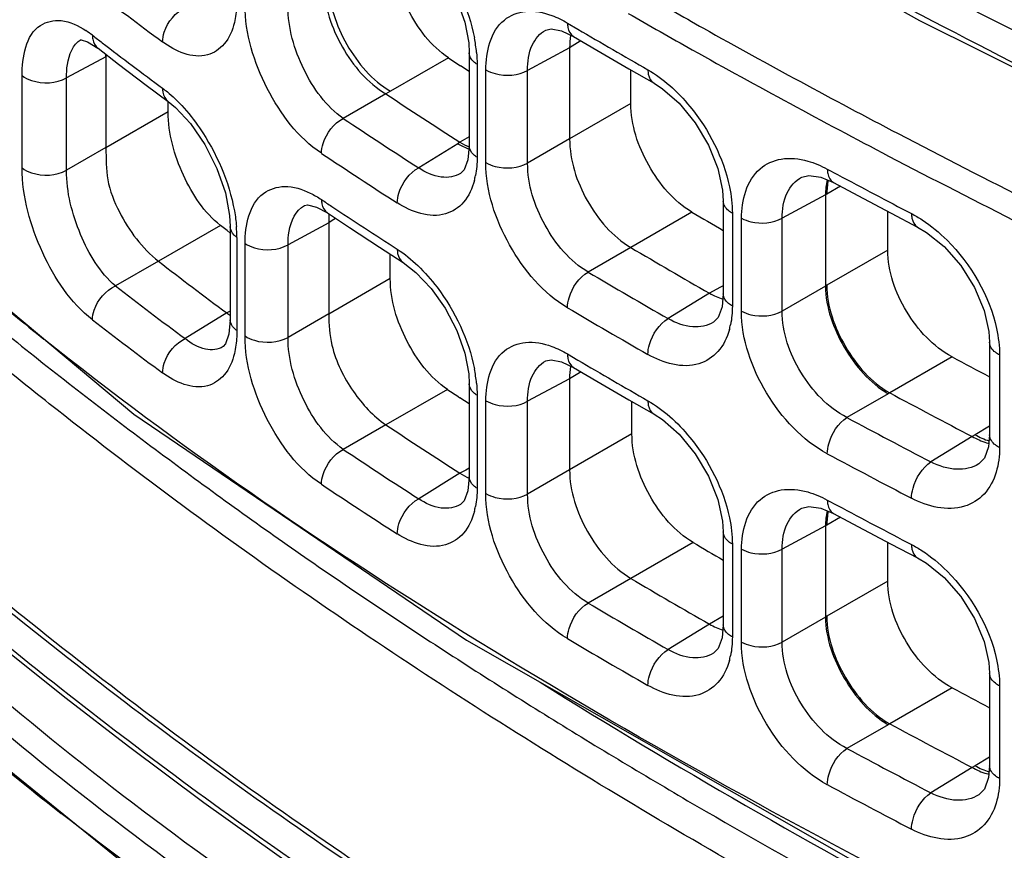
# Model space of a CAD drawing. Units: millimetres. Extents: x 0 to 1189, y 0 to 841.
# Drawn here: x 662 to 666, y 614 to 617 of the extents above; entities that cross this region are included whole.
import ezdxf

# ---------------------------------------------------------------- set-up
doc = ezdxf.new("R2010")
doc.units = ezdxf.units.MM
doc.header["$LTSCALE"] = 65.395
doc.layers.add('00_COMPONENTS', color=7, linetype='CONTINUOUS')

msp = doc.modelspace()

# ---------------------------------------------------------------- linework, layer by layer
at = {"layer": '00_COMPONENTS', "color": 7, "linetype": 'CONTINUOUS'}
for p, q in [((664.3438, 617.3787), (664.3878, 617.3527)), ((664.3188, 617.3455), (664.3695, 617.3216)), ((662.301, 617.2988), (662.345, 617.271)), ((664.3864, 617.2943), (664.353, 617.2736)), ((664.3694, 617.3216), (664.3696, 617.3215)), ((664.4007, 617.3032), (664.3864, 617.2943)), ((663.9254, 617.2522), (663.9254, 616.8565)), ((664.353, 617.2734), (664.1741, 617.1773)), ((664.353, 617.2736), (664.353, 616.8855)), ((662.3791, 617.2353), (662.2111, 617.145)), ((662.3848, 617.2405), (662.3791, 617.237)), ((662.3791, 617.237), (662.3791, 616.8474)), ((663.8369, 617.2307), (663.5905, 617.0884)), ((663.9252, 617.1718), (663.8882, 617.1964)), ((663.9592, 617.2029), (663.9592, 616.8072)), ((663.9962, 616.7849), (663.9962, 617.1797)), ((664.1741, 616.7824), (664.1741, 617.1773)), ((664.6051, 617.1839), (664.7122, 617.1223)), ((664.6137, 617.0361), (664.6137, 617.1789)), ((662.0221, 616.7623), (662.0221, 617.1552)), ((662.2111, 616.7521), (662.2111, 617.145)), ((662.5508, 617.1145), (662.6441, 617.0452)), ((663.5905, 617.0884), (663.5708, 617.0775)), ((662.6438, 617.0003), (662.6438, 617.0452)), ((662.6441, 617.0452), (662.6443, 617.0452)), ((663.571, 617.0773), (663.3895, 616.9725)), ((662.6438, 617.0003), (662.3791, 616.8474)), ((664.6137, 617.0361), (664.353, 616.8855)), ((663.9254, 616.894), (663.8858, 616.8711)), ((664.353, 616.8857), (664.1741, 616.7824)), ((662.3791, 616.8491), (662.2111, 616.7521)), ((663.8764, 616.8652), (663.7104, 616.7625)), ((663.8861, 616.871), (663.8764, 616.8652)), ((665.4501, 616.7572), (665.494, 616.7336)), ((665.4219, 616.7227), (665.476, 616.6999)), ((665.506, 616.6839), (665.4481, 616.6504)), ((665.4418, 616.647), (665.2579, 616.5481)), ((665.4481, 616.6504), (665.4418, 616.6469)), ((665.4418, 616.6469), (665.4418, 616.2588)), ((663.2244, 616.6025), (663.2371, 616.6047)), ((665.0072, 616.6212), (665.0072, 616.2262)), ((663.3216, 616.5705), (663.3217, 616.5704)), ((663.3569, 616.547), (663.3418, 616.5377)), ((664.8738, 616.574), (664.6132, 616.4235)), ((665.0457, 616.5691), (665.0457, 616.1741)), ((665.0847, 616.1523), (665.0847, 616.5478)), ((665.2579, 616.1525), (665.2579, 616.5481)), ((665.7073, 616.4122), (665.7073, 616.5771)), ((665.7222, 616.5692), (665.8346, 616.5104)), ((662.8664, 616.5173), (662.6026, 616.365)), ((662.8948, 616.4952), (662.8664, 616.5173)), ((662.9081, 616.5121), (662.9081, 616.1154)), ((663.3276, 616.528), (663.1542, 616.4348)), ((663.3418, 616.5377), (663.3276, 616.5289)), ((663.3276, 616.5289), (663.3276, 616.1401)), ((662.9079, 616.485), (662.8948, 616.4952)), ((662.9365, 616.4663), (662.9365, 616.0696)), ((662.971, 616.0468), (662.971, 616.4407)), ((663.1542, 616.0408), (663.1542, 616.4348)), ((663.5438, 616.4241), (663.6445, 616.3591)), ((664.6131, 616.4236), (664.4316, 616.3188)), ((663.5894, 616.2913), (663.5894, 616.3947)), ((665.7073, 616.4122), (665.4481, 616.2626)), ((662.6025, 616.365), (662.4198, 616.2596)), ((663.5894, 616.2913), (663.3276, 616.1401)), ((664.9928, 616.2531), (664.9479, 616.2289)), ((665.0072, 616.2608), (664.9928, 616.2531)), ((665.4418, 616.2587), (665.2579, 616.1525)), ((665.4481, 616.2626), (665.4418, 616.2588)), ((664.948, 616.2289), (664.7727, 616.1205)), ((662.8932, 616.1448), (662.7166, 616.0356)), ((662.9081, 616.1529), (662.8932, 616.1449)), ((663.3276, 616.141), (663.1542, 616.0408)), ((662.8877, 616.013), (662.8779, 616.0015)), ((666.141, 616.0201), (666.141, 615.6256)), ((664.3438, 615.9703), (664.3878, 615.9442)), ((665.9811, 615.958), (665.7156, 615.8046)), ((666.1833, 615.966), (666.1833, 615.5717)), ((664.3188, 615.937), (664.3695, 615.9131)), ((664.3694, 615.9132), (664.3696, 615.9131)), ((664.4026, 615.8937), (664.353, 615.865)), ((663.9254, 615.8438), (663.9254, 615.448)), ((664.353, 615.865), (664.1741, 615.7688)), ((664.353, 615.865), (664.353, 615.4772)), ((663.8326, 615.8197), (663.5711, 615.6688)), ((663.9592, 615.7944), (663.9592, 615.3987)), ((665.7091, 615.801), (665.5336, 615.6997)), ((665.7154, 615.8047), (665.7091, 615.801)), ((663.9252, 615.758), (663.8857, 615.7842)), ((663.9962, 615.3764), (663.9962, 615.7713)), ((664.1741, 615.374), (664.1741, 615.7688)), ((664.6051, 615.7754), (664.7122, 615.7139)), ((664.6182, 615.6303), (664.6182, 615.7679)), ((663.571, 615.6688), (663.3895, 615.564)), ((666.141, 615.6624), (666.0788, 615.6265)), ((664.6182, 615.6303), (664.353, 615.4772)), ((666.0664, 615.6193), (665.8909, 615.5108)), ((666.0788, 615.6265), (666.0666, 615.6192)), ((663.8859, 615.4626), (663.7104, 615.3541)), ((663.9105, 615.4759), (663.8858, 615.4626)), ((663.9254, 615.4839), (663.9105, 615.4759)), ((664.353, 615.4772), (664.1741, 615.374)), ((665.4501, 615.3487), (665.494, 615.3252)), ((665.4219, 615.3142), (665.476, 615.2914)), ((665.4481, 615.242), (665.4418, 615.2385)), ((665.506, 615.2754), (665.4481, 615.242)), ((665.0072, 615.2127), (665.0072, 614.8177)), ((665.4418, 615.2386), (665.2579, 615.1397)), ((665.4418, 615.2385), (665.4418, 614.8504)), ((664.8784, 615.1682), (664.6132, 615.0151)), ((665.0457, 615.1606), (665.0457, 614.7657)), ((665.7073, 615.0038), (665.7073, 615.1687)), ((665.7222, 615.1607), (665.8346, 615.1019)), ((665.0847, 614.7438), (665.0847, 615.1394)), ((665.2579, 614.7441), (665.2579, 615.1397)), ((664.6131, 615.0151), (664.4316, 614.9103)), ((665.7073, 615.0038), (665.4481, 614.8541)), ((664.948, 614.8205), (664.7727, 614.7121)), ((665.0072, 614.8547), (664.9479, 614.8205)), ((665.4418, 614.8503), (665.2579, 614.7441)), ((665.4481, 614.8541), (665.4418, 614.8504)), ((666.141, 614.6117), (666.141, 614.2172)), ((665.9811, 614.5495), (665.7156, 614.3962)), ((666.1833, 614.5575), (666.1833, 614.1632)), ((665.7091, 614.3925), (665.5336, 614.2912)), ((665.7154, 614.3963), (665.7091, 614.3925)), ((666.141, 614.2539), (666.0788, 614.218)), ((666.0664, 614.2108), (665.8909, 614.1023)), ((666.0788, 614.218), (666.0666, 614.2108))]:
    msp.add_line(p, q, dxfattribs=at)
for points in [[(660.4165, 621.362), (661.4038, 620.3355), (662.6495, 619.3261), (664.1309, 618.3488), (665.8423, 617.39), (667.7772, 616.4281), (669.9226, 615.4337), (672.1949, 614.3913), (674.2711, 613.3822)], [(663.6446, 617.7676), (663.6989, 617.7258), (663.7633, 617.658), (663.8232, 617.5733), (663.8723, 617.4787), (663.9063, 617.3827), (663.9232, 617.2941), (663.9254, 617.2523)], [(660.416, 617.6659), (661.3355, 616.6858), (662.4983, 615.7141), (663.9144, 614.7529), (665.6179, 613.7806), (667.645, 612.7689), (670.0229, 611.6756)], [(664.2513, 617.3487), (664.2738, 617.3537), (664.3188, 617.3455)], [(662.2707, 617.3074), (662.273, 617.3074), (662.301, 617.2988)], [(664.3696, 617.3215), (664.4689, 617.2631), (664.6051, 617.1839)], [(662.3451, 617.271), (662.4321, 617.2042), (662.5508, 617.1145)], [(664.7122, 617.1223), (664.7479, 617.0992), (664.8192, 617.037), (664.8873, 616.9543), (664.9444, 616.8584), (664.9843, 616.7591), (665.0044, 616.6667), (665.0072, 616.6212)], [(662.6443, 617.0452), (662.6757, 617.0193), (662.7391, 616.951), (662.8001, 616.8618), (662.8514, 616.7599), (662.8874, 616.6553), (662.9055, 616.5589), (662.9081, 616.5122)], [(663.9254, 616.8565), (663.9194, 616.7961), (663.9035, 616.7543), (663.8888, 616.7386)], [(665.3409, 616.7227), (665.371, 616.7301), (665.4219, 616.7227)], [(665.4761, 616.6999), (665.5797, 616.6446), (665.7222, 616.5692)], [(663.2371, 616.6047), (663.2748, 616.5957), (663.3216, 616.5704)], [(663.3217, 616.5704), (663.4155, 616.5081), (663.5438, 616.4241)], [(665.8346, 616.5103), (665.8727, 616.4877), (665.9473, 616.4269), (666.0179, 616.3461), (666.0766, 616.2525), (666.1175, 616.1555), (666.138, 616.0652), (666.141, 616.0202)], [(663.6446, 616.3591), (663.6989, 616.3174), (663.7633, 616.2495), (663.8232, 616.1648), (663.8723, 616.0703), (663.9063, 615.9742), (663.9232, 615.8856), (663.9254, 615.8438)], [(665.0072, 616.2261), (665.0019, 616.1707), (664.985, 616.1257), (664.9654, 616.1051)], [(662.9081, 616.1153), (662.9025, 616.0549), (662.8877, 616.013)], [(664.2513, 615.9403), (664.2738, 615.9453), (664.3188, 615.937)], [(664.3696, 615.9131), (664.4689, 615.8546), (664.6051, 615.7754)], [(664.7122, 615.7138), (664.7479, 615.6908), (664.8192, 615.6285), (664.8873, 615.5458), (664.9444, 615.45), (664.9843, 615.3506), (665.0044, 615.2582), (665.0072, 615.2128)], [(660.4165, 615.6812), (661.4038, 614.6547), (662.6495, 613.6453), (664.1309, 612.668), (665.8423, 611.7092), (667.7772, 610.7473), (669.9226, 609.7529), (672.1949, 608.7105), (674.2711, 607.7014)], [(666.141, 615.6256), (666.1364, 615.5756), (666.1186, 615.5267), (666.095, 615.5021)], [(661.3073, 615.5618), (661.3317, 615.4119), (661.3957, 615.2746), (661.4953, 615.1364), (661.6276, 614.9945), (661.791, 614.8458), (661.9846, 614.6851), (662.2096, 614.5057), (662.4747, 614.3008), (662.7959, 614.0614)], [(663.9254, 615.448), (663.9194, 615.3876), (663.9035, 615.3458), (663.8888, 615.3301)], [(665.3409, 615.3142), (665.371, 615.3216), (665.4219, 615.3142)], [(665.4761, 615.2914), (665.5797, 615.2361), (665.7222, 615.1607)], [(665.8346, 615.1019), (665.8727, 615.0792), (665.9473, 615.0184), (666.0179, 614.9376), (666.0766, 614.844), (666.1175, 614.7471), (666.138, 614.6567), (666.141, 614.6117)], [(665.0072, 614.8176), (665.0019, 614.7622), (664.985, 614.7172), (664.9654, 614.6966)], [(666.141, 614.2172), (666.1364, 614.1671), (666.1186, 614.1182), (666.095, 614.0936)], [(662.7959, 614.0614), (663.2003, 613.773), (663.7395, 613.4086), (664.5335, 612.9087), (665.9662, 612.0965), (668.2089, 610.9851), (671.9197, 609.3143)]]:
    msp.add_lwpolyline(points, dxfattribs=at)
for centre, radius, start, end in [((671.9884, 630.0184), 15.7978, 232.27187, 233.62818), ((662.0603, 616.9901), 0.426, 52.1952, 56.7933), ((678.271, 640.9391), 27.3689, 239.51848, 240.24069), ((671.6675, 629.403), 15.2704, 232.26303, 232.46051), ((672.042, 629.8933), 15.8874, 232.46696, 233.6258), ((663.3275, 617.1922), 0.6322, 5.5906, 11.2366), ((664.6194, 617.2844), 0.2659, 170.4422, 171.1022), ((661.3988, 617.2367), 0.9802, 0.0177, 0.5388), ((674.4149, 633.0173), 19.003, 236.17539, 236.36159), ((674.7614, 633.8183), 20.1367, 236.2388, 237.31033), ((674.7368, 633.9642), 20.4324, 236.26432, 237.33967), ((684.8455, 653.4578), 41.2367, 242.4169, 244.19728), ((674.6981, 633.8962), 20.5293, 236.26341, 237.33912), ((684.8662, 653.4992), 41.3863, 242.42972, 244.20059), ((663.633, 616.7909), 0.325, 345.3745, 349.1265), ((683.0762, 649.6666), 37.3325, 241.9033, 242.44915), ((674.291, 633.085), 19.7924, 236.25589, 236.40719), ((674.7636, 633.8003), 20.6497, 236.41274, 237.33716), ((678.0009, 638.7739), 25.7906, 239.4037, 239.74706), ((662.3708, 616.4655), 0.5657, 0.0773, 4.8085), ((678.2908, 639.5693), 26.885, 239.41969, 240.24488), ((672.0424, 628.5261), 15.3949, 232.18057, 233.53714), ((678.2205, 639.6418), 27.0942, 239.40786, 240.24208), ((672.0333, 628.6865), 15.7114, 232.27436, 233.63009), ((670.8718, 626.9977), 14.0322, 230.0377, 231.38822), ((678.1887, 639.585), 27.2043, 239.40787, 240.24226), ((663.0386, 616.3416), 0.2446, 233.5183, 237.665), ((671.9884, 628.61), 15.7978, 232.27187, 233.62818), ((664.7291, 616.1584), 0.3154, 344.4601, 348.347), ((682.8561, 647.5165), 35.7869, 241.86575, 242.15545), ((664.6152, 615.8741), 0.2619, 169.9329, 170.5619), ((678.271, 639.5306), 27.3689, 239.51848, 240.24069), ((663.3275, 615.7838), 0.6322, 5.5906, 11.2366), ((674.4049, 631.5884), 18.9849, 236.15967, 236.3527), ((683.141, 648.3666), 36.9314, 241.84662, 242.4625), ((674.7585, 632.4052), 20.1312, 236.23952, 237.3103), ((682.992, 648.2916), 36.9734, 241.82359, 242.44995), ((666.1954, 615.8201), 0.2372, 253.4942, 255.9626), ((674.7368, 632.5558), 20.4324, 236.26432, 237.33967), ((682.9642, 648.2423), 37.092, 241.82401, 242.45042), ((674.6981, 632.4878), 20.5293, 236.26341, 237.33912), ((683.0762, 648.2582), 37.3325, 241.9033, 242.44915), ((663.633, 615.3824), 0.325, 345.3745, 349.1265), ((678.0095, 637.3855), 25.8077, 239.41568, 239.747), ((678.2875, 638.1552), 26.8785, 239.41961, 240.24496), ((678.2205, 638.2333), 27.0942, 239.40786, 240.24208), ((678.1887, 638.1765), 27.2043, 239.40787, 240.24226), ((664.7291, 614.7499), 0.3154, 344.4601, 348.347), ((682.8561, 646.108), 35.7869, 241.86575, 242.15545), ((683.141, 646.9581), 36.9314, 241.84662, 242.4625), ((671.1083, 625.4422), 14.4962, 230.31555, 232.02584), ((682.992, 646.8832), 36.9734, 241.82359, 242.44995), ((666.1954, 614.4117), 0.2372, 253.4942, 255.9626), ((682.9642, 646.8339), 37.092, 241.82401, 242.45042)]:
    msp.add_arc(centre, radius, start, end, dxfattribs=at)
for points, knots in [([(661.375, 622.3312), (661.4245, 622.2414), (661.5677, 622.0696), (661.9186, 621.7602), (662.4016, 621.3828), (662.9962, 620.9423), (663.6046, 620.5249), (664.2239, 620.127), (665.0643, 619.6203), (666.141, 619.0264), (667.4675, 618.363), (668.8317, 617.729), (670.2415, 617.0992), (671.197, 616.6758), (671.6828, 616.4566)], [0, 0, 0, 0, 0.025752, 0.055423, 0.117674, 0.179655, 0.241413, 0.303049, 0.36465, 0.488014, 0.611949, 0.737336, 0.866051, 1, 1, 1, 1]), ([(660.4732, 621.6688), (661.2039, 620.7583), (662.6082, 619.5663), (664.7121, 618.2615), (667.0924, 617.007), (670.2198, 615.6079), (672.7396, 614.4861), (673.9774, 613.8764)], [0, 0, 0, 0, 0.22302, 0.345645, 0.473276, 0.736436, 1, 1, 1, 1]), ([(660.4062, 621.5898), (661.1477, 620.6658), (662.5757, 619.4584), (664.7143, 618.1389), (667.1331, 616.8706), (670.3068, 615.4559), (672.8605, 614.3152), (674.1121, 613.6924)], [0, 0, 0, 0, 0.223082, 0.345816, 0.473552, 0.736782, 1, 1, 1, 1]), ([(664.2271, 620.2541), (665.3798, 619.5327), (667.8499, 618.2502), (670.3977, 617.1518), (671.6883, 616.5703)], [0, 0, 0, 0, 0.489957, 1, 1, 1, 1]), ([(674.2549, 613.4209), (673.2186, 613.9463), (671.1022, 614.9308), (667.9329, 616.3569), (664.9057, 617.8595), (663.0284, 619.04), (662.1887, 619.6958)], [0, 0, 0, 0, 0.255877, 0.513877, 0.765355, 1, 1, 1, 1]), ([(671.9044, 615.0294), (670.3771, 615.725), (667.3621, 617.003), (664.4747, 618.5874), (663.1644, 619.5024)], [0, 0, 0, 0, 0.512226, 1, 1, 1, 1]), ([(663.7068, 617.7546), (663.7364, 617.7262), (663.8472, 617.5993), (663.9229, 617.4403), (663.9476, 617.3154)], [0, 0, 0, 0, 0.243865, 1, 1, 1, 1]), ([(663.8369, 617.2307), (663.7624, 617.2806), (663.6492, 617.432), (663.5937, 617.611), (663.5937, 617.7026)], [0, 0, 0, 0, 0.494449, 1, 1, 1, 1]), ([(663.3276, 617.549), (663.3276, 617.4581), (663.3891, 617.2787), (663.5122, 617.1344), (663.5905, 617.0884)], [0, 0, 0, 0, 0.500573, 1, 1, 1, 1]), ([(663.3079, 617.5381), (663.3084, 617.4472), (663.3701, 617.2682), (663.4927, 617.1236), (663.5708, 617.0775)], [0, 0, 0, 0, 0.500576, 1, 1, 1, 1]), ([(664.6532, 617.5099), (664.7429, 617.4582), (665.1058, 617.2519), (665.4732, 617.0535), (665.7515, 616.908)], [0, 0, 0, 0, 0.247965, 1, 1, 1, 1]), ([(662.9365, 617.478), (662.9365, 617.4693), (662.9357, 617.4366), (662.9314, 617.4039), (662.9257, 617.3806)], [0, 0, 0, 0, 0.265199, 1, 1, 1, 1]), ([(662.6199, 617.2983), (662.6199, 617.3125), (662.6315, 617.3718), (662.6752, 617.4246), (662.7166, 617.4441)], [0, 0, 0, 0, 0.237204, 1, 1, 1, 1]), ([(663.2966, 616.8241), (663.1969, 616.8906), (663.0453, 617.0931), (662.971, 617.3326), (662.971, 617.4552)], [0, 0, 0, 0, 0.494229, 1, 1, 1, 1]), ([(663.3895, 616.9725), (663.3161, 617.0234), (663.2062, 617.1778), (663.1537, 617.3573), (663.1542, 617.4493)], [0, 0, 0, 0, 0.492645, 1, 1, 1, 1]), ([(663.9962, 617.1797), (663.9962, 617.255), (664.0253, 617.3826), (664.1701, 617.4389), (664.2416, 617.4239), (664.2769, 617.4109)], [0, 0, 0, 0, 0.518192, 0.741328, 1, 1, 1, 1]), ([(664.6027, 617.4199), (664.6932, 617.3677), (665.0595, 617.1595), (665.4303, 616.9594), (665.7111, 616.8126)], [0, 0, 0, 0, 0.247952, 1, 1, 1, 1]), ([(662.0221, 617.1552), (662.0221, 617.231), (662.0432, 617.3672), (662.1983, 617.4003), (662.2617, 617.3673), (662.2936, 617.3465)], [0, 0, 0, 0, 0.527089, 0.735253, 1, 1, 1, 1]), ([(662.9257, 617.3806), (662.9177, 617.3479), (662.8937, 617.2878), (662.7791, 617.2109), (662.6733, 617.2589), (662.6199, 617.2983)], [0, 0, 0, 0, 0.262212, 0.482965, 1, 1, 1, 1]), ([(664.3438, 617.3787), (664.3438, 617.3725), (664.3452, 617.3514), (664.3565, 617.3294), (664.3694, 617.3216)], [0, 0, 0, 0, 0.293317, 1, 1, 1, 1]), ([(664.1741, 617.1773), (664.1739, 617.2134), (664.1817, 617.2801), (664.2259, 617.335), (664.2513, 617.3487)], [0, 0, 0, 0, 0.556145, 1, 1, 1, 1]), ([(662.211, 617.145), (662.211, 617.1642), (662.2137, 617.2218), (662.2375, 617.2891), (662.2729, 617.3082)], [0, 0, 0, 0, 0.322426, 1, 1, 1, 1]), ([(662.3214, 617.3267), (662.3214, 617.321), (662.323, 617.3006), (662.3334, 617.2801), (662.345, 617.2711)], [0, 0, 0, 0, 0.278536, 1, 1, 1, 1]), ([(663.9592, 617.2029), (663.9542, 617.206), (663.9377, 617.2177), (663.9254, 617.2378), (663.9254, 617.2522)], [0, 0, 0, 0, 0.292725, 1, 1, 1, 1]), ([(663.9962, 617.1797), (664.0085, 617.1722), (664.0654, 617.1504), (664.1337, 617.1548), (664.1741, 617.1773)], [0, 0, 0, 0, 0.238268, 1, 1, 1, 1]), ([(664.6863, 617.1796), (664.6863, 617.1732), (664.6877, 617.1521), (664.699, 617.1298), (664.7122, 617.1223)], [0, 0, 0, 0, 0.295611, 1, 1, 1, 1]), ([(662.0221, 617.1552), (662.0337, 617.1458), (662.0928, 617.1174), (662.1674, 617.1207), (662.2111, 617.145)], [0, 0, 0, 0, 0.229454, 1, 1, 1, 1]), ([(662.6199, 617.1014), (662.6199, 617.0955), (662.6214, 617.0749), (662.6321, 617.0541), (662.6441, 617.0452)], [0, 0, 0, 0, 0.280988, 1, 1, 1, 1]), ([(662.6199, 617.1014), (662.6269, 617.0962), (662.656, 617.0735), (662.6827, 617.0479), (662.7018, 617.0273)], [0, 0, 0, 0, 0.23617, 1, 1, 1, 1]), ([(664.7791, 617.1127), (664.8103, 617.0854), (664.9266, 616.9634), (665.0074, 616.8056), (665.0334, 616.6814)], [0, 0, 0, 0, 0.246232, 1, 1, 1, 1]), ([(662.8664, 616.5173), (662.7968, 616.5717), (662.6943, 616.7292), (662.6438, 616.9078), (662.6438, 617.0003)], [0, 0, 0, 0, 0.488858, 1, 1, 1, 1]), ([(662.7018, 617.0273), (662.7294, 616.9976), (662.8332, 616.8649), (662.9028, 616.7044), (662.9257, 616.5787)], [0, 0, 0, 0, 0.241012, 1, 1, 1, 1]), ([(664.8738, 616.574), (664.7959, 616.6201), (664.6738, 616.7656), (664.6137, 616.945), (664.6137, 617.0361)], [0, 0, 0, 0, 0.498739, 1, 1, 1, 1]), ([(663.2966, 616.8241), (663.2966, 616.8383), (663.3078, 616.8975), (663.3491, 616.9515), (663.3895, 616.9725)], [0, 0, 0, 0, 0.238298, 1, 1, 1, 1]), ([(664.353, 616.8855), (664.353, 616.7944), (664.4119, 616.6144), (664.5351, 616.4696), (664.6132, 616.4235)], [0, 0, 0, 0, 0.501247, 1, 1, 1, 1]), ([(662.3791, 616.8474), (662.3791, 616.8021), (662.378, 616.7066), (662.4477, 616.5346), (662.5322, 616.4197), (662.6026, 616.365)], [0, 0, 0, 0, 0.247557, 0.513006, 1, 1, 1, 1]), ([(663.9592, 616.8072), (663.9542, 616.8103), (663.9377, 616.822), (663.9255, 616.8421), (663.9254, 616.8565)], [0, 0, 0, 0, 0.2927, 1, 1, 1, 1]), ([(665.0847, 616.5478), (665.0846, 616.6228), (665.1163, 616.7479), (665.2575, 616.8103), (665.3305, 616.8015), (665.3667, 616.7913)], [0, 0, 0, 0, 0.514132, 0.741903, 1, 1, 1, 1]), ([(662.0221, 616.7623), (662.0337, 616.7529), (662.0928, 616.7244), (662.1674, 616.7277), (662.2111, 616.7521)], [0, 0, 0, 0, 0.229454, 1, 1, 1, 1]), ([(662.3214, 616.1151), (662.2276, 616.1877), (662.0899, 616.3989), (662.0222, 616.6384), (662.0221, 616.7623)], [0, 0, 0, 0, 0.489031, 1, 1, 1, 1]), ([(662.4198, 616.2596), (662.3525, 616.3166), (662.2567, 616.479), (662.2106, 616.6587), (662.2111, 616.7521)], [0, 0, 0, 0, 0.485772, 1, 1, 1, 1]), ([(663.6191, 616.613), (663.6191, 616.6273), (663.6301, 616.6864), (663.6703, 616.7409), (663.7104, 616.7625)], [0, 0, 0, 0, 0.238788, 1, 1, 1, 1]), ([(663.8888, 616.7386), (663.8651, 616.724), (663.7974, 616.714), (663.7392, 616.7432), (663.7104, 616.7625)], [0, 0, 0, 0, 0.445591, 1, 1, 1, 1]), ([(663.9962, 616.7849), (664.0085, 616.7773), (664.0654, 616.7556), (664.1337, 616.7599), (664.1741, 616.7824)], [0, 0, 0, 0, 0.238268, 1, 1, 1, 1]), ([(664.3438, 616.1672), (664.2396, 616.2288), (664.0765, 616.4234), (663.9962, 616.6631), (663.9962, 616.7849)], [0, 0, 0, 0, 0.498457, 1, 1, 1, 1]), ([(664.4316, 616.3188), (664.3536, 616.3648), (664.232, 616.5113), (664.1736, 616.6912), (664.1741, 616.7824)], [0, 0, 0, 0, 0.498195, 1, 1, 1, 1]), ([(665.4501, 616.7572), (665.4501, 616.7507), (665.4514, 616.7296), (665.4628, 616.707), (665.476, 616.6999)], [0, 0, 0, 0, 0.299882, 1, 1, 1, 1]), ([(663.9475, 616.7088), (663.9388, 616.6754), (663.9117, 616.6133), (663.7916, 616.534), (663.6783, 616.5751), (663.6191, 616.613)], [0, 0, 0, 0, 0.255507, 0.479621, 1, 1, 1, 1]), ([(665.2579, 616.5481), (665.2577, 616.5847), (665.267, 616.6535), (665.3141, 616.7083), (665.3408, 616.7227)], [0, 0, 0, 0, 0.54596, 1, 1, 1, 1]), ([(662.971, 616.4407), (662.971, 616.5164), (662.9967, 616.6474), (663.1462, 616.6946), (663.2148, 616.6714), (663.2486, 616.6549)], [0, 0, 0, 0, 0.522742, 0.739475, 1, 1, 1, 1]), ([(661.375, 616.6504), (661.4245, 616.5606), (661.5677, 616.3888), (661.9186, 616.0794), (662.4016, 615.702), (662.9962, 615.2615), (663.6046, 614.8441), (664.2239, 614.4462), (665.0643, 613.9395), (666.141, 613.3456), (667.4675, 612.6822), (668.8317, 612.0482), (670.2415, 611.4184), (671.197, 610.995), (671.6828, 610.7758)], [0, 0, 0, 0, 0.025752, 0.055423, 0.117674, 0.179655, 0.241413, 0.303049, 0.36465, 0.488014, 0.611949, 0.737336, 0.866051, 1, 1, 1, 1]), ([(663.2966, 616.6271), (663.2966, 616.6211), (663.2981, 616.6002), (663.3091, 616.5789), (663.3216, 616.5705)], [0, 0, 0, 0, 0.286101, 1, 1, 1, 1]), ([(663.1542, 616.4348), (663.1541, 616.454), (663.1572, 616.5147), (663.1867, 616.5822), (663.2244, 616.6025)], [0, 0, 0, 0, 0.309835, 1, 1, 1, 1]), ([(665.0457, 616.5691), (665.04, 616.5722), (665.0216, 616.5841), (665.0072, 616.6056), (665.0072, 616.6212)], [0, 0, 0, 0, 0.29641, 1, 1, 1, 1]), ([(665.0847, 616.5478), (665.0971, 616.541), (665.1529, 616.5215), (665.2188, 616.5263), (665.2579, 616.5481)], [0, 0, 0, 0, 0.241378, 1, 1, 1, 1]), ([(665.8086, 616.5676), (665.8086, 616.5612), (665.8099, 616.54), (665.8213, 616.5173), (665.8346, 616.5104)], [0, 0, 0, 0, 0.301795, 1, 1, 1, 1]), ([(665.8534, 616.5413), (665.8919, 616.5162), (666.0377, 616.3943), (666.1398, 616.2183), (666.1705, 616.078)], [0, 0, 0, 0, 0.242393, 1, 1, 1, 1]), ([(662.9365, 616.4663), (662.9322, 616.4693), (662.918, 616.4808), (662.9081, 616.499), (662.9081, 616.5121)], [0, 0, 0, 0, 0.288025, 1, 1, 1, 1]), ([(662.971, 616.4407), (662.983, 616.4323), (663.0411, 616.4076), (663.1123, 616.4114), (663.1542, 616.4348)], [0, 0, 0, 0, 0.234308, 1, 1, 1, 1]), ([(663.6191, 616.4161), (663.6191, 616.4099), (663.6206, 616.3889), (663.6318, 616.3673), (663.6445, 616.3591)], [0, 0, 0, 0, 0.288539, 1, 1, 1, 1]), ([(665.9811, 615.958), (665.9005, 616.0011), (665.7714, 616.1416), (665.7073, 616.3215), (665.7073, 616.4122)], [0, 0, 0, 0, 0.502105, 1, 1, 1, 1]), ([(663.7068, 616.3462), (663.7364, 616.3178), (663.8472, 616.1908), (663.9229, 616.0318), (663.9476, 615.907)], [0, 0, 0, 0, 0.243865, 1, 1, 1, 1]), ([(663.8326, 615.8197), (663.7582, 615.8696), (663.645, 616.0208), (663.5894, 616.1997), (663.5894, 616.2913)], [0, 0, 0, 0, 0.494356, 1, 1, 1, 1]), ([(664.3438, 616.1672), (664.3438, 616.1815), (664.3543, 616.2405), (664.3925, 616.2959), (664.4316, 616.3188)], [0, 0, 0, 0, 0.239768, 1, 1, 1, 1]), ([(662.3214, 616.1151), (662.3214, 616.1293), (662.3333, 616.1886), (662.3782, 616.2409), (662.4199, 616.2596)], [0, 0, 0, 0, 0.23668, 1, 1, 1, 1]), ([(665.4418, 616.2588), (665.4432, 616.1682), (665.5073, 615.9902), (665.6309, 615.8471), (665.7091, 615.801)], [0, 0, 0, 0, 0.499378, 1, 1, 1, 1]), ([(665.4481, 616.2626), (665.4485, 616.1718), (665.5115, 615.9927), (665.6366, 615.8497), (665.7156, 615.8046)], [0, 0, 0, 0, 0.49943, 1, 1, 1, 1]), ([(665.0457, 616.1741), (665.04, 616.1773), (665.0216, 616.1891), (665.0073, 616.2106), (665.0072, 616.2261)], [0, 0, 0, 0, 0.296324, 1, 1, 1, 1]), ([(666.0846, 613.2334), (665.6899, 613.4418), (664.9087, 613.873), (663.9577, 614.4567), (663.2167, 614.9549), (662.6702, 615.346), (662.2246, 615.6877), (661.8758, 615.9673), (661.7067, 616.1119), (661.6278, 616.1879)], [0, 0, 0, 0, 0.249855, 0.499408, 0.624391, 0.749713, 0.875558, 0.938702, 1, 1, 1, 1]), ([(663.3276, 616.1401), (663.3276, 616.0957), (663.3373, 615.9776), (663.4208, 615.8101), (663.5163, 615.7055), (663.5711, 615.6688)], [0, 0, 0, 0, 0.242803, 0.639128, 1, 1, 1, 1]), ([(664.6862, 615.9681), (664.6862, 615.9824), (664.6967, 616.0414), (664.7339, 616.0971), (664.7727, 616.1205)], [0, 0, 0, 0, 0.240194, 1, 1, 1, 1]), ([(664.9654, 616.1051), (664.9397, 616.0892), (664.8687, 616.0762), (664.8044, 616.1022), (664.7727, 616.1205)], [0, 0, 0, 0, 0.451998, 1, 1, 1, 1]), ([(665.0847, 616.1523), (665.0971, 616.1454), (665.1529, 616.126), (665.2188, 616.1308), (665.2579, 616.1525)], [0, 0, 0, 0, 0.241378, 1, 1, 1, 1]), ([(665.4501, 615.5456), (665.3425, 615.6033), (665.1702, 615.7909), (665.0847, 616.0311), (665.0847, 616.1523)], [0, 0, 0, 0, 0.501784, 1, 1, 1, 1]), ([(665.5336, 615.6997), (665.4522, 615.7417), (665.3212, 615.8813), (665.2574, 616.0618), (665.2579, 616.1525)], [0, 0, 0, 0, 0.502521, 1, 1, 1, 1]), ([(662.9365, 616.0696), (662.9322, 616.0726), (662.918, 616.084), (662.9081, 616.1023), (662.9081, 616.1153)], [0, 0, 0, 0, 0.287972, 1, 1, 1, 1]), ([(662.9365, 616.0696), (662.9365, 616.0609), (662.9357, 616.0282), (662.9314, 615.9955), (662.9257, 615.9721)], [0, 0, 0, 0, 0.265199, 1, 1, 1, 1]), ([(662.971, 616.0468), (662.983, 616.0384), (663.0411, 616.0136), (663.1123, 616.0175), (663.1542, 616.0408)], [0, 0, 0, 0, 0.234308, 1, 1, 1, 1]), ([(663.2966, 615.4156), (663.1969, 615.4821), (663.0453, 615.6847), (662.971, 615.9242), (662.971, 616.0468)], [0, 0, 0, 0, 0.494229, 1, 1, 1, 1]), ([(663.3895, 615.564), (663.3161, 615.615), (663.2062, 615.7693), (663.1537, 615.9488), (663.1542, 616.0408)], [0, 0, 0, 0, 0.492645, 1, 1, 1, 1]), ([(665.033, 616.0739), (665.0235, 616.04), (664.9937, 615.9766), (664.8688, 615.896), (664.7502, 615.9315), (664.6862, 615.9681)], [0, 0, 0, 0, 0.250187, 0.476567, 1, 1, 1, 1]), ([(670.2798, 611.587), (668.8142, 612.2484), (666.6423, 613.2243), (663.9234, 614.7305), (662.6835, 615.579), (662.1151, 616.033)], [0, 0, 0, 0, 0.517688, 0.765802, 1, 1, 1, 1]), ([(662.6199, 615.8898), (662.6199, 615.904), (662.6315, 615.9633), (662.6752, 616.0162), (662.7166, 616.0356)], [0, 0, 0, 0, 0.237204, 1, 1, 1, 1]), ([(662.8779, 616.0015), (662.8565, 615.9883), (662.7925, 615.9823), (662.7419, 616.0151), (662.7166, 616.0356)], [0, 0, 0, 0, 0.435551, 1, 1, 1, 1]), ([(663.9962, 615.7713), (663.9962, 615.8466), (664.0253, 615.9741), (664.1701, 616.0305), (664.2416, 616.0154), (664.2769, 616.0024)], [0, 0, 0, 0, 0.518192, 0.741328, 1, 1, 1, 1]), ([(666.1833, 615.966), (666.177, 615.9692), (666.1571, 615.981), (666.141, 616.0037), (666.141, 616.0201)], [0, 0, 0, 0, 0.299167, 1, 1, 1, 1]), ([(660.4732, 615.988), (661.2039, 615.0774), (662.6082, 613.8855), (664.7121, 612.5807), (667.0924, 611.3262), (670.2198, 609.9271), (672.7396, 608.8053), (673.9774, 608.1956)], [0, 0, 0, 0, 0.22302, 0.345645, 0.473276, 0.736436, 1, 1, 1, 1]), ([(662.9257, 615.9721), (662.9177, 615.9394), (662.8937, 615.8793), (662.7791, 615.8025), (662.6733, 615.8505), (662.6199, 615.8898)], [0, 0, 0, 0, 0.262212, 0.482965, 1, 1, 1, 1]), ([(664.3438, 615.9703), (664.3438, 615.964), (664.3452, 615.9429), (664.3565, 615.9209), (664.3694, 615.9132)], [0, 0, 0, 0, 0.293317, 1, 1, 1, 1]), ([(664.1741, 615.7688), (664.1739, 615.805), (664.1817, 615.8716), (664.2259, 615.9266), (664.2513, 615.9403)], [0, 0, 0, 0, 0.556145, 1, 1, 1, 1]), ([(660.4062, 615.909), (661.1477, 614.985), (662.5757, 613.7776), (664.7143, 612.4581), (667.1331, 611.1898), (670.3068, 609.7751), (672.8605, 608.6344), (674.1121, 608.0116)], [0, 0, 0, 0, 0.223082, 0.345816, 0.473552, 0.736782, 1, 1, 1, 1]), ([(663.9592, 615.7944), (663.9542, 615.7976), (663.9377, 615.8093), (663.9254, 615.8294), (663.9254, 615.8438)], [0, 0, 0, 0, 0.292725, 1, 1, 1, 1]), ([(663.9962, 615.7713), (664.0085, 615.7637), (664.0654, 615.7419), (664.1337, 615.7463), (664.1741, 615.7688)], [0, 0, 0, 0, 0.238268, 1, 1, 1, 1]), ([(664.6863, 615.7711), (664.6863, 615.7648), (664.6877, 615.7436), (664.699, 615.7214), (664.7122, 615.7139)], [0, 0, 0, 0, 0.295611, 1, 1, 1, 1]), ([(664.7791, 615.7042), (664.8103, 615.677), (664.9266, 615.5549), (665.0074, 615.3972), (665.0334, 615.2729)], [0, 0, 0, 0, 0.246232, 1, 1, 1, 1]), ([(665.4501, 615.5456), (665.4501, 615.56), (665.4602, 615.6189), (665.4956, 615.6752), (665.5336, 615.6997)], [0, 0, 0, 0, 0.241012, 1, 1, 1, 1]), ([(664.8784, 615.1682), (664.8004, 615.2143), (664.6783, 615.3598), (664.6182, 615.5393), (664.6182, 615.6303)], [0, 0, 0, 0, 0.498773, 1, 1, 1, 1]), ([(666.1833, 615.5717), (666.1771, 615.5748), (666.1572, 615.5867), (666.141, 615.6092), (666.141, 615.6256)], [0, 0, 0, 0, 0.299031, 1, 1, 1, 1]), ([(663.2966, 615.4156), (663.2966, 615.4299), (663.3078, 615.489), (663.3491, 615.5431), (663.3895, 615.564)], [0, 0, 0, 0, 0.238298, 1, 1, 1, 1]), ([(665.8086, 615.3561), (665.8086, 615.3705), (665.8185, 615.4293), (665.8533, 615.4859), (665.8909, 615.5108)], [0, 0, 0, 0, 0.241357, 1, 1, 1, 1]), ([(666.095, 615.5021), (666.0676, 615.4852), (665.9939, 615.4699), (665.925, 615.4934), (665.8909, 615.5108)], [0, 0, 0, 0, 0.456202, 1, 1, 1, 1]), ([(664.353, 615.4772), (664.3524, 615.3862), (664.4137, 615.2066), (664.5358, 615.0621), (664.6132, 615.0151)], [0, 0, 0, 0, 0.50123, 1, 1, 1, 1]), ([(666.1688, 615.4668), (666.1585, 615.433), (666.126, 615.3696), (665.9974, 615.2897), (665.8758, 615.321), (665.8086, 615.3561)], [0, 0, 0, 0, 0.245592, 0.473574, 1, 1, 1, 1]), ([(663.1644, 613.8216), (662.988, 613.9448), (662.6378, 614.1967), (662.2098, 614.5258), (661.8745, 614.7947), (661.6394, 614.996), (661.4448, 615.2004), (661.3518, 615.3553), (661.3275, 615.4328)], [0, 0, 0, 0, 0.261918, 0.524911, 0.656847, 0.785084, 0.90116, 1, 1, 1, 1]), ([(663.9592, 615.3987), (663.9542, 615.4018), (663.9377, 615.4135), (663.9255, 615.4336), (663.9254, 615.448)], [0, 0, 0, 0, 0.2927, 1, 1, 1, 1]), ([(663.9962, 615.3764), (664.0085, 615.3689), (664.0654, 615.3471), (664.1337, 615.3515), (664.1741, 615.374)], [0, 0, 0, 0, 0.238268, 1, 1, 1, 1]), ([(664.3438, 614.7588), (664.2396, 614.8203), (664.0765, 615.0149), (663.9962, 615.2547), (663.9962, 615.3764)], [0, 0, 0, 0, 0.498457, 1, 1, 1, 1]), ([(664.4316, 614.9103), (664.3536, 614.9563), (664.232, 615.1029), (664.1736, 615.2828), (664.1741, 615.374)], [0, 0, 0, 0, 0.498195, 1, 1, 1, 1]), ([(665.0847, 615.1394), (665.0846, 615.2143), (665.1163, 615.3394), (665.2575, 615.4018), (665.3305, 615.393), (665.3667, 615.3829)], [0, 0, 0, 0, 0.514132, 0.741903, 1, 1, 1, 1]), ([(663.6191, 615.2046), (663.6191, 615.2188), (663.6301, 615.278), (663.6703, 615.3325), (663.7104, 615.3541)], [0, 0, 0, 0, 0.238788, 1, 1, 1, 1]), ([(663.8888, 615.3301), (663.8651, 615.3155), (663.7974, 615.3055), (663.7392, 615.3347), (663.7104, 615.3541)], [0, 0, 0, 0, 0.445591, 1, 1, 1, 1]), ([(665.4501, 615.3487), (665.4501, 615.3423), (665.4514, 615.3211), (665.4628, 615.2986), (665.476, 615.2914)], [0, 0, 0, 0, 0.299882, 1, 1, 1, 1]), ([(666.0846, 612.2128), (665.6764, 612.4283), (664.8686, 612.8748), (663.8865, 613.4811), (663.122, 614), (662.5588, 614.4081), (662.1007, 614.7647), (661.7468, 615.0531), (661.583, 615.2069), (661.5116, 615.288)], [0, 0, 0, 0, 0.250586, 0.500891, 0.626287, 0.752065, 0.878429, 0.941343, 1, 1, 1, 1]), ([(666.0845, 612.2324), (665.6776, 612.4474), (664.8725, 612.893), (663.8937, 613.4983), (663.1318, 614.0161), (662.5707, 614.4231), (662.1144, 614.7784), (661.7627, 615.0652), (661.6004, 615.2182), (661.5302, 615.2988)], [0, 0, 0, 0, 0.250737, 0.501267, 0.62677, 0.752606, 0.878941, 0.941736, 1, 1, 1, 1]), ([(663.9475, 615.3003), (663.9388, 615.2669), (663.9117, 615.2048), (663.7916, 615.1256), (663.6783, 615.1666), (663.6191, 615.2046)], [0, 0, 0, 0, 0.255507, 0.479621, 1, 1, 1, 1]), ([(665.2579, 615.1397), (665.2577, 615.1762), (665.267, 615.245), (665.3141, 615.2998), (665.3408, 615.3142)], [0, 0, 0, 0, 0.54596, 1, 1, 1, 1]), ([(665.0457, 615.1606), (665.04, 615.1638), (665.0216, 615.1756), (665.0072, 615.1971), (665.0072, 615.2127)], [0, 0, 0, 0, 0.29641, 1, 1, 1, 1]), ([(665.8086, 615.1592), (665.8086, 615.1527), (665.8099, 615.1316), (665.8213, 615.1088), (665.8346, 615.1019)], [0, 0, 0, 0, 0.301795, 1, 1, 1, 1]), ([(665.0847, 615.1394), (665.0971, 615.1325), (665.1529, 615.1131), (665.2188, 615.1179), (665.2579, 615.1396)], [0, 0, 0, 0, 0.241378, 1, 1, 1, 1]), ([(665.8534, 615.1328), (665.8919, 615.1077), (666.0377, 614.9858), (666.1398, 614.8098), (666.1705, 614.6696)], [0, 0, 0, 0, 0.242393, 1, 1, 1, 1]), ([(665.9811, 614.5495), (665.9005, 614.5926), (665.7714, 614.7331), (665.7073, 614.9131), (665.7073, 615.0038)], [0, 0, 0, 0, 0.502105, 1, 1, 1, 1]), ([(664.3438, 614.7588), (664.3438, 614.7731), (664.3543, 614.8321), (664.3925, 614.8875), (664.4316, 614.9103)], [0, 0, 0, 0, 0.239768, 1, 1, 1, 1]), ([(665.4418, 614.8504), (665.4432, 614.7598), (665.5073, 614.5817), (665.6309, 614.4386), (665.7091, 614.3925)], [0, 0, 0, 0, 0.499378, 1, 1, 1, 1]), ([(665.4481, 614.8541), (665.4485, 614.7633), (665.5115, 614.5842), (665.6366, 614.4413), (665.7156, 614.3962)], [0, 0, 0, 0, 0.49943, 1, 1, 1, 1]), ([(665.0457, 614.7657), (665.04, 614.7688), (665.0216, 614.7806), (665.0073, 614.8021), (665.0072, 614.8176)], [0, 0, 0, 0, 0.296324, 1, 1, 1, 1]), ([(665.0847, 614.7438), (665.0971, 614.7369), (665.1529, 614.7175), (665.2188, 614.7223), (665.2579, 614.7441)], [0, 0, 0, 0, 0.241378, 1, 1, 1, 1]), ([(665.4501, 614.1372), (665.3425, 614.1948), (665.1702, 614.3824), (665.0847, 614.6226), (665.0847, 614.7438)], [0, 0, 0, 0, 0.501784, 1, 1, 1, 1]), ([(665.5336, 614.2912), (665.4522, 614.3332), (665.3212, 614.4728), (665.2574, 614.6534), (665.2579, 614.7441)], [0, 0, 0, 0, 0.502521, 1, 1, 1, 1]), ([(664.6862, 614.5596), (664.6862, 614.5739), (664.6967, 614.6329), (664.7339, 614.6886), (664.7727, 614.712)], [0, 0, 0, 0, 0.240194, 1, 1, 1, 1]), ([(664.9654, 614.6966), (664.9397, 614.6807), (664.8687, 614.6677), (664.8044, 614.6937), (664.7727, 614.7121)], [0, 0, 0, 0, 0.451998, 1, 1, 1, 1]), ([(665.033, 614.6654), (665.0235, 614.6315), (664.9937, 614.5682), (664.8688, 614.4875), (664.7502, 614.5231), (664.6862, 614.5596)], [0, 0, 0, 0, 0.250187, 0.476567, 1, 1, 1, 1]), ([(666.1833, 614.5575), (666.177, 614.5607), (666.1571, 614.5726), (666.141, 614.5952), (666.141, 614.6117)], [0, 0, 0, 0, 0.299167, 1, 1, 1, 1]), ([(664.2271, 614.5733), (665.3798, 613.8519), (667.8499, 612.5694), (670.3977, 611.471), (671.6883, 610.8895)], [0, 0, 0, 0, 0.489957, 1, 1, 1, 1]), ([(665.4501, 614.1372), (665.4501, 614.1515), (665.4602, 614.2104), (665.4956, 614.2668), (665.5336, 614.2912)], [0, 0, 0, 0, 0.241012, 1, 1, 1, 1]), ([(666.1833, 614.1632), (666.1771, 614.1664), (666.1572, 614.1782), (666.141, 614.2007), (666.141, 614.2172)], [0, 0, 0, 0, 0.299031, 1, 1, 1, 1]), ([(665.8086, 613.9477), (665.8086, 613.962), (665.8185, 614.0209), (665.8533, 614.0774), (665.8909, 614.1023)], [0, 0, 0, 0, 0.241357, 1, 1, 1, 1]), ([(666.095, 614.0936), (666.0676, 614.0767), (665.9939, 614.0615), (665.925, 614.0849), (665.8909, 614.1023)], [0, 0, 0, 0, 0.456202, 1, 1, 1, 1]), ([(666.1688, 614.0584), (666.1585, 614.0245), (666.126, 613.9611), (665.9974, 613.8813), (665.8758, 613.9126), (665.8086, 613.9477)], [0, 0, 0, 0, 0.245592, 0.473574, 1, 1, 1, 1]), ([(674.2549, 607.7401), (673.2186, 608.2655), (671.1022, 609.25), (667.9329, 610.6761), (664.9057, 612.1787), (663.0284, 613.3592), (662.1887, 614.015)], [0, 0, 0, 0, 0.255877, 0.513877, 0.765355, 1, 1, 1, 1]), ([(661.575, 613.8861), (661.6445, 613.8229), (661.9296, 613.5693), (662.2261, 613.3285), (662.4544, 613.1535)], [0, 0, 0, 0, 0.246189, 1, 1, 1, 1]), ([(661.7591, 613.8579), (661.8294, 613.7956), (662.1179, 613.5458), (662.4173, 613.3085), (662.6475, 613.1362)], [0, 0, 0, 0, 0.246263, 1, 1, 1, 1])]:
    msp.add_open_spline(points, degree=3, knots=knots, dxfattribs=at)
for points in [[(664.2769, 617.4109), (664.3001, 617.4023), (664.3225, 617.3913), (664.3438, 617.3787)], [(664.3567, 617.3255), (664.354, 617.3084), (664.353, 617.291), (664.353, 617.2736)], [(663.9567, 617.2538), (663.9583, 617.2369), (663.9592, 617.2199), (663.9592, 617.2029)], [(664.6862, 617.1796), (664.7194, 617.1607), (664.7504, 617.1378), (664.7791, 617.1127)], [(663.8764, 616.8652), (663.8918, 616.8564), (663.908, 616.8488), (663.9247, 616.8428)], [(663.8858, 616.8711), (663.8986, 616.8637), (663.9119, 616.857), (663.9255, 616.8514)], [(663.9592, 616.8072), (663.9592, 616.7812), (663.9571, 616.7551), (663.9522, 616.7296)], [(665.3667, 616.7913), (665.3956, 616.7832), (665.4236, 616.7713), (665.4501, 616.7572)], [(665.4494, 616.7116), (665.4444, 616.6905), (665.4422, 616.6686), (665.4418, 616.6469)], [(665.454, 616.7098), (665.45, 616.6903), (665.4482, 616.6703), (665.4481, 616.6504)], [(665.0334, 616.6814), (665.0411, 616.6445), (665.0457, 616.6067), (665.0457, 616.5691)], [(663.2486, 616.6549), (663.2652, 616.6468), (663.2812, 616.6374), (663.2966, 616.6271)], [(662.9257, 616.5787), (662.9297, 616.557), (662.9327, 616.535), (662.9345, 616.5129)], [(663.3285, 616.5671), (663.3278, 616.5544), (663.3276, 616.5416), (663.3276, 616.5289)], [(665.8086, 616.5676), (665.8239, 616.5596), (665.8389, 616.5508), (665.8534, 616.5413)], [(663.6191, 616.4161), (663.6506, 616.3959), (663.6798, 616.372), (663.7068, 616.3462)], [(664.9479, 616.2289), (664.9663, 616.2185), (664.9858, 616.2096), (665.0059, 616.2033)], [(665.0457, 616.1741), (665.0457, 616.1475), (665.0434, 616.1207), (665.038, 616.0947)], [(666.1705, 616.078), (666.1786, 616.0413), (666.1833, 616.0036), (666.1833, 615.966)], [(664.2769, 616.0024), (664.3001, 615.9939), (664.3225, 615.9828), (664.3438, 615.9703)], [(664.3569, 615.917), (664.354, 615.8999), (664.3528, 615.8824), (664.353, 615.865)], [(663.9567, 615.8454), (663.9583, 615.8284), (663.9592, 615.8114), (663.9592, 615.7944)], [(664.6862, 615.7711), (664.7194, 615.7522), (664.7504, 615.7293), (664.7791, 615.7042)], [(666.0666, 615.6192), (666.086, 615.6083), (666.1066, 615.5991), (666.128, 615.5927)], [(666.0788, 615.6265), (666.0978, 615.6157), (666.1181, 615.6066), (666.139, 615.6002)], [(666.1833, 615.5717), (666.1833, 615.5364), (666.1791, 615.5006), (666.1688, 615.4668)], [(663.8858, 615.4626), (663.8982, 615.4547), (663.9113, 615.4477), (663.9248, 615.4418)], [(663.9592, 615.3987), (663.9592, 615.3727), (663.9571, 615.3466), (663.9522, 615.3211)], [(665.3667, 615.3829), (665.3956, 615.3747), (665.4236, 615.3629), (665.4501, 615.3487)], [(665.4494, 615.3031), (665.4444, 615.282), (665.4422, 615.2602), (665.4418, 615.2385)], [(665.454, 615.3013), (665.45, 615.2818), (665.4482, 615.2618), (665.4481, 615.242)], [(665.0334, 615.2729), (665.0411, 615.236), (665.0457, 615.1983), (665.0457, 615.1606)], [(665.8086, 615.1592), (665.8239, 615.1512), (665.8389, 615.1423), (665.8534, 615.1328)], [(664.9479, 614.8205), (664.9664, 614.8102), (664.9859, 614.8015), (665.0061, 614.7953)], [(665.0457, 614.7657), (665.0457, 614.7391), (665.0434, 614.7123), (665.038, 614.6862)], [(666.1705, 614.6696), (666.1786, 614.6328), (666.1833, 614.5951), (666.1833, 614.5575)], [(666.0666, 614.2108), (666.086, 614.1998), (666.1066, 614.1906), (666.128, 614.1843)], [(666.0788, 614.218), (666.0978, 614.2072), (666.1181, 614.1981), (666.139, 614.1917)], [(666.1833, 614.1632), (666.1833, 614.1279), (666.1791, 614.0921), (666.1688, 614.0584)]]:
    msp.add_open_spline(points, degree=3, dxfattribs=at)

doc.saveas('drawing.dxf')
